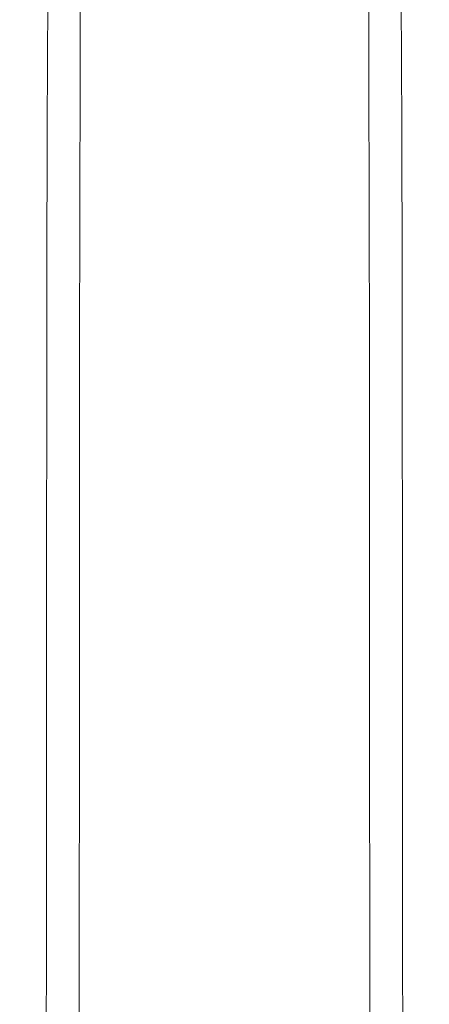
# Model space of a CAD drawing. Extents: x -24 to 24, y -229 to 24.
# Drawn here: x -13 to 13, y -172 to -107 of the extents above; entities that cross this region are included whole.
import ezdxf

# ---------------------------------------------------------------- set-up
doc = ezdxf.new("R2010")
doc.units = 0
doc.header["$LTSCALE"] = 500
doc.header["$MEASUREMENT"] = 0
doc.layers.add('CHROM', color=7, linetype='Continuous')

msp = doc.modelspace()

# ---------------------------------------------------------------- linework, layer by layer
at = {"layer": 'CHROM', "lineweight": 0}
for points, invisible_edges in [([(-6.676, -98.517, 85.642), (-6.696, -109.603, 94.116), (-3.457, -109.137, 95.226), (-3.446, -98.043, 86.719)], 15), ([(-3.446, -98.043, 86.719), (-3.457, -109.137, 95.226), (-0.001, -108.953, 95.666), (-0.001, -97.855, 87.143)], 15), ([(3.444, -98.043, 86.719), (-0.001, -97.855, 87.143), (-0.001, -108.953, 95.666), (3.454, -109.137, 95.226)], 15), ([(6.674, -98.517, 85.642), (3.444, -98.043, 86.719), (3.454, -109.137, 95.226), (6.694, -109.603, 94.116)], 15), ([(-6.676, -98.517, 85.642), (-9.476, -99.184, 84.108), (-9.504, -110.261, 92.542), (-6.696, -109.603, 94.116)], 13), ([(6.674, -98.517, 85.642), (6.694, -109.603, 94.116), (9.502, -110.261, 92.542), (9.473, -99.184, 84.108)], 11), ([(-9.476, -99.184, 84.108), (-11.629, -99.956, 82.312), (-11.664, -111.025, 90.715), (-9.504, -110.261, 92.542)], 15), ([(9.473, -99.184, 84.108), (9.502, -110.261, 92.542), (11.661, -111.025, 90.715), (11.627, -99.956, 82.312)], 15), ([(-12.921, -100.74, 80.45), (-12.959, -111.807, 88.842), (-11.664, -111.025, 90.715), (-11.629, -99.956, 82.312)], 15), ([(12.919, -100.74, 80.45), (11.627, -99.956, 82.312), (11.661, -111.025, 90.715), (12.957, -111.807, 88.842)], 15), ([(-13.352, -101.531, 78.578), (-13.391, -112.598, 86.974), (-12.959, -111.807, 88.842), (-12.921, -100.74, 80.45)], 15), ([(13.349, -101.531, 78.578), (12.919, -100.74, 80.45), (12.957, -111.807, 88.842), (13.389, -112.598, 86.974)], 15), ([(-13.352, -101.531, 78.578), (-12.921, -102.321, 76.753), (-12.959, -113.387, 85.161), (-13.391, -112.598, 86.974)], 15), ([(13.349, -101.531, 78.578), (13.389, -112.598, 86.974), (12.957, -113.387, 85.161), (12.919, -102.321, 76.753)], 15), ([(-12.921, -102.321, 76.753), (-11.629, -103.103, 75.033), (-11.664, -114.165, 83.454), (-12.959, -113.387, 85.161)], 13), ([(12.919, -102.321, 76.753), (12.957, -113.387, 85.161), (11.661, -114.165, 83.454), (11.627, -103.103, 75.033)], 15), ([(-9.476, -103.872, 73.474), (-9.504, -114.922, 81.903), (-11.664, -114.165, 83.454), (-11.629, -103.103, 75.033)], 15), ([(9.473, -103.872, 73.474), (11.627, -103.103, 75.033), (11.661, -114.165, 83.454), (9.502, -114.922, 81.903)], 13), ([(-6.676, -104.537, 72.201), (-6.696, -115.573, 80.634), (-9.504, -114.922, 81.903), (-9.476, -103.872, 73.474)], 15), ([(6.674, -104.537, 72.201), (9.473, -103.872, 73.474), (9.502, -114.922, 81.903), (6.694, -115.573, 80.634)], 15), ([(-6.676, -104.537, 72.201), (-3.446, -105.008, 71.338), (-3.457, -116.033, 79.772), (-6.696, -115.573, 80.634)], 15), ([(6.674, -104.537, 72.201), (6.694, -115.573, 80.634), (3.454, -116.033, 79.772), (3.444, -105.008, 71.338)], 15), ([(-3.446, -105.008, 71.338), (-0.001, -105.195, 71.008), (-0.001, -116.214, 79.443), (-3.457, -116.033, 79.772)], 15), ([(3.444, -105.008, 71.338), (3.454, -116.033, 79.772), (-0.001, -116.214, 79.443), (-0.001, -105.195, 71.008)], 15), ([(-6.709, -119.285, 101.591), (-3.463, -118.813, 102.707), (-3.457, -109.137, 95.226), (-6.696, -109.603, 94.116)], 15), ([(-3.463, -118.813, 102.707), (-0.001, -118.627, 103.15), (-0.001, -108.953, 95.666), (-3.457, -109.137, 95.226)], 15), ([(3.461, -118.813, 102.707), (3.454, -109.137, 95.226), (-0.001, -108.953, 95.666), (-0.001, -118.627, 103.15)], 15), ([(6.707, -119.285, 101.591), (6.694, -109.603, 94.116), (3.454, -109.137, 95.226), (3.461, -118.813, 102.707)], 15), ([(-6.709, -119.285, 101.591), (-6.696, -109.603, 94.116), (-9.504, -110.261, 92.542), (-9.523, -119.955, 100.01)], 11), ([(6.707, -119.285, 101.591), (9.52, -119.955, 100.01), (9.502, -110.261, 92.542), (6.694, -109.603, 94.116)], 13), ([(-9.523, -119.955, 100.01), (-9.504, -110.261, 92.542), (-11.664, -111.025, 90.715), (-11.686, -120.737, 98.176)], 15), ([(9.52, -119.955, 100.01), (11.684, -120.737, 98.176), (11.661, -111.025, 90.715), (9.502, -110.261, 92.542)], 15), ([(-12.985, -121.543, 96.299), (-11.686, -120.737, 98.176), (-11.664, -111.025, 90.715), (-12.959, -111.807, 88.842)], 15), ([(12.983, -121.543, 96.299), (12.957, -111.807, 88.842), (11.661, -111.025, 90.715), (11.684, -120.737, 98.176)], 15), ([(-13.418, -122.361, 94.429), (-12.985, -121.543, 96.299), (-12.959, -111.807, 88.842), (-13.391, -112.598, 86.974)], 15), ([(13.415, -122.361, 94.429), (13.389, -112.598, 86.974), (12.957, -111.807, 88.842), (12.983, -121.543, 96.299)], 15), ([(-13.418, -122.361, 94.429), (-13.391, -112.598, 86.974), (-12.959, -113.387, 85.161), (-12.985, -123.176, 92.615)], 15), ([(13.415, -122.361, 94.429), (12.983, -123.176, 92.615), (12.957, -113.387, 85.161), (13.389, -112.598, 86.974)], 15), ([(-12.985, -123.176, 92.615), (-12.959, -113.387, 85.161), (-11.664, -114.165, 83.454), (-11.686, -123.975, 90.907)], 15), ([(12.983, -123.176, 92.615), (11.684, -123.975, 90.906), (11.661, -114.165, 83.454), (12.957, -113.387, 85.161)], 15), ([(-9.523, -124.743, 89.354), (-11.686, -123.975, 90.907), (-11.664, -114.165, 83.454), (-9.504, -114.922, 81.903)], 13), ([(9.52, -124.743, 89.354), (9.502, -114.922, 81.903), (11.661, -114.165, 83.454), (11.684, -123.975, 90.906)], 11), ([(-6.709, -125.398, 88.083), (-9.523, -124.743, 89.354), (-9.504, -114.922, 81.903), (-6.696, -115.573, 80.634)], 15), ([(6.707, -125.398, 88.083), (6.694, -115.573, 80.634), (9.502, -114.922, 81.903), (9.52, -124.743, 89.354)], 15), ([(-6.709, -125.398, 88.083), (-6.696, -115.573, 80.634), (-3.457, -116.033, 79.772), (-3.463, -125.857, 87.22)], 15), ([(6.707, -125.398, 88.083), (3.461, -125.857, 87.22), (3.454, -116.033, 79.772), (6.694, -115.573, 80.634)], 15), ([(-3.463, -125.857, 87.22), (-3.457, -116.033, 79.772), (-0.001, -116.214, 79.443), (-0.001, -126.038, 86.89)], 15), ([(3.461, -125.857, 87.22), (-0.001, -126.038, 86.89), (-0.001, -116.214, 79.443), (3.454, -116.033, 79.772)], 15), ([(-6.717, -128.144, 108.326), (-3.468, -127.664, 109.43), (-3.463, -118.813, 102.707), (-6.709, -119.285, 101.591)], 15), ([(-3.468, -127.664, 109.43), (-0.001, -127.475, 109.865), (-0.001, -118.627, 103.15), (-3.463, -118.813, 102.707)], 15), ([(3.465, -127.664, 109.43), (3.461, -118.813, 102.707), (-0.001, -118.627, 103.15), (-0.001, -127.475, 109.865)], 15), ([(6.715, -128.144, 108.326), (6.707, -119.285, 101.591), (3.461, -118.813, 102.707), (3.465, -127.664, 109.43)], 15), ([(-6.717, -128.144, 108.326), (-6.709, -119.285, 101.591), (-9.523, -119.955, 100.01), (-9.534, -128.829, 106.758)], 11), ([(6.715, -128.144, 108.326), (9.532, -128.829, 106.758), (9.52, -119.955, 100.01), (6.707, -119.285, 101.591)], 13), ([(-9.534, -128.829, 106.758), (-9.523, -119.955, 100.01), (-11.686, -120.737, 98.176), (-11.701, -129.633, 104.928)], 15), ([(9.532, -128.829, 106.758), (11.698, -129.633, 104.928), (11.684, -120.737, 98.176), (9.52, -119.955, 100.01)], 15), ([(-13, -130.47, 103.039), (-11.701, -129.633, 104.928), (-11.686, -120.737, 98.176), (-12.985, -121.543, 96.299)], 15), ([(12.998, -130.47, 103.039), (12.983, -121.543, 96.299), (11.684, -120.737, 98.176), (11.698, -129.633, 104.928)], 15), ([(-13.434, -131.321, 101.147), (-13, -130.47, 103.039), (-12.985, -121.543, 96.299), (-13.418, -122.361, 94.429)], 15), ([(13.432, -131.321, 101.147), (13.415, -122.361, 94.429), (12.983, -121.543, 96.299), (12.998, -130.47, 103.039)], 15), ([(-13.434, -131.321, 101.147), (-13.418, -122.361, 94.429), (-12.985, -123.176, 92.615), (-13, -132.168, 99.309)], 15), ([(13.432, -131.321, 101.147), (12.998, -132.168, 99.309), (12.983, -123.176, 92.615), (13.415, -122.361, 94.429)], 15), ([(-13, -132.168, 99.309), (-12.985, -123.176, 92.615), (-11.686, -123.975, 90.907), (-11.701, -132.992, 97.581)], 15), ([(12.998, -132.168, 99.309), (11.698, -132.992, 97.581), (11.684, -123.975, 90.906), (12.983, -123.176, 92.615)], 15), ([(-9.534, -133.775, 96.018), (-11.701, -132.992, 97.581), (-11.686, -123.975, 90.907), (-9.523, -124.743, 89.354)], 13), ([(9.532, -133.775, 96.018), (9.52, -124.743, 89.354), (11.684, -123.975, 90.906), (11.698, -132.992, 97.581)], 11), ([(-6.717, -134.436, 94.744), (-9.534, -133.775, 96.018), (-9.523, -124.743, 89.354), (-6.709, -125.398, 88.083)], 15), ([(6.715, -134.436, 94.744), (6.707, -125.398, 88.083), (9.52, -124.743, 89.354), (9.532, -133.775, 96.018)], 15), ([(-6.717, -134.436, 94.744), (-6.709, -125.398, 88.083), (-3.463, -125.857, 87.22), (-3.468, -134.897, 93.882)], 15), ([(6.715, -134.436, 94.744), (3.465, -134.897, 93.882), (3.461, -125.857, 87.22), (6.707, -125.398, 88.083)], 15), ([(-3.468, -134.897, 93.882), (-3.463, -125.857, 87.22), (-0.001, -126.038, 86.89), (-0.001, -135.078, 93.553)], 15), ([(3.465, -134.897, 93.882), (-0.001, -135.078, 93.553), (-0.001, -126.038, 86.89), (3.461, -125.857, 87.22)], 15), ([(-3.468, -127.664, 109.43), (-3.47, -136.282, 115.66), (-0.001, -136.095, 116.083), (-0.001, -127.475, 109.865)], 15), ([(3.465, -127.664, 109.43), (-0.001, -127.475, 109.865), (-0.001, -136.095, 116.083), (3.468, -136.282, 115.66)], 15), ([(-6.717, -128.144, 108.326), (-9.534, -128.829, 106.758), (-9.541, -137.448, 113.031), (-6.722, -136.761, 114.58)], 13), ([(-6.717, -128.144, 108.326), (-6.722, -136.761, 114.58), (-3.47, -136.282, 115.66), (-3.468, -127.664, 109.43)], 15), ([(6.715, -128.144, 108.326), (3.465, -127.664, 109.43), (3.468, -136.282, 115.66), (6.72, -136.761, 114.58)], 15), ([(6.715, -128.144, 108.326), (6.72, -136.761, 114.58), (9.538, -137.448, 113.031), (9.532, -128.829, 106.758)], 11), ([(-9.534, -128.829, 106.758), (-11.701, -129.633, 104.928), (-11.709, -138.258, 111.201), (-9.541, -137.448, 113.031)], 15), ([(9.532, -128.829, 106.758), (9.538, -137.448, 113.031), (11.707, -138.258, 111.201), (11.698, -129.633, 104.928)], 15), ([(-13, -130.47, 103.039), (-13.01, -139.109, 109.279), (-11.709, -138.258, 111.201), (-11.701, -129.633, 104.928)], 15), ([(12.998, -130.47, 103.039), (11.698, -129.633, 104.928), (11.707, -138.258, 111.201), (13.007, -139.109, 109.279)], 15), ([(-13.434, -131.321, 101.147), (-13.443, -139.977, 107.335), (-13.01, -139.109, 109.279), (-13, -130.47, 103.039)], 15), ([(13.432, -131.321, 101.147), (12.998, -130.47, 103.039), (13.007, -139.109, 109.279), (13.441, -139.977, 107.335)], 15), ([(-13.434, -131.321, 101.147), (-13, -132.168, 99.309), (-13.01, -140.84, 105.441), (-13.443, -139.977, 107.335)], 15), ([(13.432, -131.321, 101.147), (13.441, -139.977, 107.335), (13.007, -140.84, 105.441), (12.998, -132.168, 99.309)], 15), ([(-13, -132.168, 99.309), (-11.701, -132.992, 97.581), (-11.709, -141.674, 103.668), (-13.01, -140.84, 105.441)], 15), ([(12.998, -132.168, 99.309), (13.007, -140.84, 105.441), (11.707, -141.674, 103.668), (11.698, -132.992, 97.581)], 15), ([(-9.534, -133.775, 96.018), (-9.541, -142.458, 102.088), (-11.709, -141.674, 103.668), (-11.701, -132.992, 97.581)], 11), ([(9.532, -133.775, 96.018), (11.698, -132.992, 97.581), (11.707, -141.674, 103.668), (9.538, -142.458, 102.088)], 13), ([(-6.717, -134.436, 94.744), (-6.722, -143.114, 100.813), (-9.541, -142.458, 102.088), (-9.534, -133.775, 96.018)], 15), ([(6.715, -134.436, 94.744), (9.532, -133.775, 96.018), (9.538, -142.458, 102.088), (6.72, -143.114, 100.813)], 15), ([(-6.717, -134.436, 94.744), (-3.468, -134.897, 93.882), (-3.47, -143.569, 99.958), (-6.722, -143.114, 100.813)], 15), ([(6.715, -134.436, 94.744), (6.72, -143.114, 100.813), (3.468, -143.569, 99.958), (3.465, -134.897, 93.882)], 15), ([(-3.468, -134.897, 93.882), (-0.001, -135.078, 93.553), (-0.001, -143.746, 99.635), (-3.47, -143.569, 99.958)], 15), ([(3.465, -134.897, 93.882), (3.468, -143.569, 99.958), (-0.001, -143.746, 99.635), (-0.001, -135.078, 93.553)], 15), ([(-6.722, -136.761, 114.58), (-6.725, -145.717, 120.612), (-3.472, -145.26, 121.667), (-3.47, -136.282, 115.66)], 15), ([(-3.47, -136.282, 115.66), (-3.472, -145.26, 121.667), (-0.001, -145.082, 122.075), (-0.001, -136.095, 116.083)], 15), ([(3.468, -136.282, 115.66), (-0.001, -136.095, 116.083), (-0.001, -145.082, 122.075), (3.469, -145.26, 121.667)], 15), ([(6.72, -136.761, 114.58), (3.468, -136.282, 115.66), (3.469, -145.26, 121.667), (6.723, -145.717, 120.612)], 15), ([(-6.722, -136.761, 114.58), (-9.541, -137.448, 113.031), (-9.545, -146.375, 119.077), (-6.725, -145.717, 120.612)], 13), ([(6.72, -136.761, 114.58), (6.723, -145.717, 120.612), (9.543, -146.375, 119.077), (9.538, -137.448, 113.031)], 11), ([(-9.541, -137.448, 113.031), (-11.709, -138.258, 111.201), (-11.714, -147.156, 117.229), (-9.545, -146.375, 119.077)], 15), ([(9.538, -137.448, 113.031), (9.543, -146.375, 119.077), (11.712, -147.156, 117.229), (11.707, -138.258, 111.201)], 15), ([(-13.01, -139.109, 109.279), (-13.015, -147.984, 115.237), (-11.714, -147.156, 117.229), (-11.709, -138.258, 111.201)], 15), ([(13.007, -139.109, 109.279), (11.707, -138.258, 111.201), (11.712, -147.156, 117.229), (13.013, -147.984, 115.237)], 15), ([(-13.443, -139.977, 107.335), (-13.449, -148.831, 113.196), (-13.015, -147.984, 115.237), (-13.01, -139.109, 109.279)], 15), ([(13.441, -139.977, 107.335), (13.007, -139.109, 109.279), (13.013, -147.984, 115.237), (13.447, -148.831, 113.196)], 15), ([(-13.443, -139.977, 107.335), (-13.01, -140.84, 105.441), (-13.015, -149.672, 111.204), (-13.449, -148.831, 113.196)], 15), ([(13.441, -139.977, 107.335), (13.447, -148.831, 113.196), (13.013, -149.672, 111.204), (13.007, -140.84, 105.441)], 15), ([(-13.01, -140.84, 105.441), (-11.709, -141.674, 103.668), (-11.714, -150.481, 109.358), (-13.015, -149.672, 111.204)], 15), ([(13.007, -140.84, 105.441), (13.013, -149.672, 111.204), (11.712, -150.481, 109.358), (11.707, -141.674, 103.668)], 15), ([(-9.541, -142.458, 102.088), (-9.545, -151.232, 107.753), (-11.714, -150.481, 109.358), (-11.709, -141.674, 103.668)], 11), ([(9.538, -142.458, 102.088), (11.707, -141.674, 103.668), (11.712, -150.481, 109.358), (9.543, -151.232, 107.753)], 13), ([(-6.722, -143.114, 100.813), (-6.725, -151.857, 106.485), (-9.545, -151.232, 107.753), (-9.541, -142.458, 102.088)], 15), ([(6.72, -143.114, 100.813), (9.538, -142.458, 102.088), (9.543, -151.232, 107.753), (6.723, -151.857, 106.485)], 15), ([(-6.722, -143.114, 100.813), (-3.47, -143.569, 99.958), (-3.472, -152.287, 105.648), (-6.725, -151.857, 106.485)], 15), ([(6.72, -143.114, 100.813), (6.723, -151.857, 106.485), (3.469, -152.287, 105.648), (3.468, -143.569, 99.958)], 15), ([(-3.47, -143.569, 99.958), (-0.001, -143.746, 99.635), (-0.001, -152.453, 105.338), (-3.472, -152.287, 105.648)], 15), ([(3.468, -143.569, 99.958), (3.469, -152.287, 105.648), (-0.001, -152.453, 105.338), (-0.001, -143.746, 99.635)], 15), ([(-3.473, -155.191, 127.718), (-0.001, -155.035, 128.111), (-0.001, -145.082, 122.075), (-3.472, -145.26, 121.667)], 15), ([(3.471, -155.191, 127.718), (3.469, -145.26, 121.667), (-0.001, -145.082, 122.075), (-0.001, -155.035, 128.111)], 15), ([(-6.728, -155.593, 126.68), (-6.725, -145.717, 120.612), (-9.545, -146.375, 119.077), (-9.549, -156.175, 125.141)], 11), ([(-6.728, -155.593, 126.68), (-3.473, -155.191, 127.718), (-3.472, -145.26, 121.667), (-6.725, -145.717, 120.612)], 15), ([(6.726, -155.593, 126.68), (6.723, -145.717, 120.612), (3.469, -145.26, 121.667), (3.471, -155.191, 127.718)], 15), ([(6.726, -155.593, 126.68), (9.547, -156.175, 125.141), (9.543, -146.375, 119.077), (6.723, -145.717, 120.612)], 13), ([(-9.549, -156.175, 125.141), (-9.545, -146.375, 119.077), (-11.714, -147.156, 117.229), (-11.719, -156.871, 123.243)], 15), ([(9.547, -156.175, 125.141), (11.717, -156.871, 123.243), (11.712, -147.156, 117.229), (9.543, -146.375, 119.077)], 15), ([(-13.021, -157.615, 121.131), (-11.719, -156.871, 123.243), (-11.714, -147.156, 117.229), (-13.015, -147.984, 115.237)], 15), ([(13.019, -157.615, 121.131), (13.013, -147.984, 115.237), (11.712, -147.156, 117.229), (11.717, -156.871, 123.243)], 15), ([(-13.455, -158.381, 118.937), (-13.021, -157.615, 121.131), (-13.015, -147.984, 115.237), (-13.449, -148.831, 113.196)], 15), ([(13.453, -158.381, 118.937), (13.447, -148.831, 113.196), (13.013, -147.984, 115.237), (13.019, -157.615, 121.131)], 15), ([(-13.455, -158.381, 118.937), (-13.449, -148.831, 113.196), (-13.015, -149.672, 111.204), (-13.021, -159.141, 116.796)], 15), ([(13.453, -158.381, 118.937), (13.019, -159.141, 116.796), (13.013, -149.672, 111.204), (13.447, -148.831, 113.196)], 15), ([(-13.021, -159.141, 116.796), (-13.015, -149.672, 111.204), (-11.714, -150.481, 109.358), (-11.719, -159.869, 114.84)], 11), ([(13.019, -159.141, 116.796), (11.717, -159.869, 114.84), (11.712, -150.481, 109.358), (13.013, -149.672, 111.204)], 13), ([(-9.549, -160.538, 113.205), (-11.719, -159.869, 114.84), (-11.714, -150.481, 109.358), (-9.545, -151.232, 107.753)], 15), ([(9.547, -160.538, 113.205), (9.543, -151.232, 107.753), (11.712, -150.481, 109.358), (11.717, -159.869, 114.84)], 15), ([(-6.728, -161.091, 111.955), (-9.549, -160.538, 113.205), (-9.545, -151.232, 107.753), (-6.725, -151.857, 106.485)], 15), ([(6.726, -161.091, 111.955), (6.723, -151.857, 106.485), (9.543, -151.232, 107.753), (9.547, -160.538, 113.205)], 15), ([(-6.728, -161.091, 111.955), (-6.725, -151.857, 106.485), (-3.472, -152.287, 105.648), (-3.473, -161.468, 111.153)], 15), ([(6.726, -161.091, 111.955), (3.471, -161.468, 111.153), (3.469, -152.287, 105.648), (6.723, -151.857, 106.485)], 15), ([(-3.473, -161.468, 111.153), (-3.472, -152.287, 105.648), (-0.001, -152.453, 105.338), (-0.001, -161.613, 110.864)], 15), ([(3.471, -161.468, 111.153), (-0.001, -161.613, 110.864), (-0.001, -152.453, 105.338), (3.469, -152.287, 105.648)], 15), ([(-6.733, -165.906, 132.36), (-3.476, -165.595, 133.387), (-3.473, -155.191, 127.718), (-6.728, -155.593, 126.68)], 15), ([(-3.476, -165.595, 133.387), (-0.001, -165.475, 133.769), (-0.001, -155.035, 128.111), (-3.473, -155.191, 127.718)], 15), ([(3.473, -165.595, 133.387), (3.471, -155.191, 127.718), (-0.001, -155.035, 128.111), (-0.001, -165.475, 133.769)], 15), ([(6.731, -165.906, 132.36), (6.726, -155.593, 126.68), (3.471, -155.191, 127.718), (3.473, -165.595, 133.387)], 15), ([(-6.733, -165.906, 132.36), (-6.728, -155.593, 126.68), (-9.549, -156.175, 125.141), (-9.556, -166.358, 130.806)], 11), ([(6.731, -165.906, 132.36), (9.554, -166.358, 130.806), (9.547, -156.175, 125.141), (6.726, -155.593, 126.68)], 13), ([(-9.556, -166.358, 130.806), (-9.549, -156.175, 125.141), (-11.719, -156.871, 123.243), (-11.727, -166.902, 128.842)], 15), ([(9.554, -166.358, 130.806), (11.725, -166.902, 128.841), (11.717, -156.871, 123.243), (9.547, -156.175, 125.141)], 15), ([(-13.03, -167.487, 126.586), (-11.727, -166.902, 128.842), (-11.719, -156.871, 123.243), (-13.021, -157.615, 121.131)], 15), ([(13.028, -167.487, 126.586), (13.019, -157.615, 121.131), (11.717, -156.871, 123.243), (11.725, -166.902, 128.841)], 15), ([(-13.465, -168.093, 124.214), (-13.03, -167.487, 126.586), (-13.021, -157.615, 121.131), (-13.455, -158.381, 118.937)], 15), ([(13.463, -168.093, 124.214), (13.453, -158.381, 118.937), (13.019, -157.615, 121.131), (13.028, -167.487, 126.586)], 15), ([(-13.465, -168.093, 124.214), (-13.455, -158.381, 118.937), (-13.021, -159.141, 116.796), (-13.03, -168.695, 121.902)], 15), ([(13.463, -168.093, 124.214), (13.028, -168.695, 121.902), (13.019, -159.141, 116.796), (13.453, -158.381, 118.937)], 15), ([(-13.03, -168.695, 121.902), (-13.021, -159.141, 116.796), (-11.719, -159.869, 114.84), (-11.727, -169.271, 119.825)], 11), ([(13.028, -168.695, 121.902), (11.725, -169.271, 119.825), (11.717, -159.869, 114.84), (13.019, -159.141, 116.796)], 13), ([(-9.556, -169.799, 118.159), (-11.727, -169.271, 119.825), (-11.719, -159.869, 114.84), (-9.549, -160.538, 113.205)], 15), ([(9.554, -169.799, 118.159), (9.547, -160.538, 113.205), (11.717, -159.869, 114.84), (11.725, -169.271, 119.825)], 15), ([(-6.733, -170.234, 116.932), (-9.556, -169.799, 118.159), (-9.549, -160.538, 113.205), (-6.728, -161.091, 111.955)], 15), ([(6.731, -170.234, 116.931), (6.726, -161.091, 111.955), (9.547, -160.538, 113.205), (9.554, -169.799, 118.159)], 15), ([(-6.733, -170.234, 116.932), (-6.728, -161.091, 111.955), (-3.473, -161.468, 111.153), (-3.476, -170.532, 116.172)], 15), ([(6.731, -170.234, 116.931), (3.473, -170.532, 116.172), (3.471, -161.468, 111.153), (6.726, -161.091, 111.955)], 15), ([(-3.476, -170.532, 116.172), (-3.473, -161.468, 111.153), (-0.001, -161.613, 110.864), (-0.001, -170.646, 115.91)], 15), ([(3.473, -170.532, 116.172), (-0.001, -170.646, 115.91), (-0.001, -161.613, 110.864), (3.471, -161.468, 111.153)], 15), ([(-6.733, -165.906, 132.36), (-6.741, -176.174, 137.23), (-3.48, -175.994, 138.252), (-3.476, -165.595, 133.387)], 15), ([(-3.476, -165.595, 133.387), (-3.48, -175.994, 138.252), (-0.001, -175.924, 138.625), (-0.001, -165.475, 133.769)], 15), ([(3.473, -165.595, 133.387), (-0.001, -165.475, 133.769), (-0.001, -175.924, 138.625), (3.478, -175.994, 138.252)], 15), ([(6.731, -165.906, 132.36), (3.473, -165.595, 133.387), (3.478, -175.994, 138.252), (6.739, -176.174, 137.23)], 15), ([(-9.556, -166.358, 130.806), (-11.727, -166.902, 128.842), (-11.742, -176.747, 133.621), (-9.567, -176.435, 135.654)], 11), ([(-6.733, -165.906, 132.36), (-9.556, -166.358, 130.806), (-9.567, -176.435, 135.654), (-6.741, -176.174, 137.23)], 13), ([(6.731, -165.906, 132.36), (6.739, -176.174, 137.23), (9.565, -176.435, 135.654), (9.554, -166.358, 130.806)], 11), ([(9.554, -166.358, 130.806), (9.565, -176.435, 135.654), (11.739, -176.747, 133.621), (11.725, -166.902, 128.841)], 13), ([(-13.03, -167.487, 126.586), (-13.046, -177.082, 131.227), (-11.742, -176.747, 133.621), (-11.727, -166.902, 128.842)], 15), ([(13.028, -167.487, 126.586), (11.725, -166.902, 128.841), (11.739, -176.747, 133.621), (13.044, -177.082, 131.227)], 15), ([(-13.465, -168.093, 124.214), (-13.481, -177.428, 128.685), (-13.046, -177.082, 131.227), (-13.03, -167.487, 126.586)], 15), ([(13.463, -168.093, 124.214), (13.028, -167.487, 126.586), (13.044, -177.082, 131.227), (13.479, -177.428, 128.685)], 15), ([(-13.465, -168.093, 124.214), (-13.03, -168.695, 121.902), (-13.046, -177.776, 126.212), (-13.481, -177.428, 128.685)], 15), ([(13.463, -168.093, 124.214), (13.479, -177.428, 128.685), (13.044, -177.776, 126.212), (13.028, -168.695, 121.902)], 15), ([(-13.03, -168.695, 121.902), (-11.727, -169.271, 119.825), (-11.742, -178.116, 124.02), (-13.046, -177.776, 126.212)], 13), ([(13.028, -168.695, 121.902), (13.044, -177.776, 126.212), (11.739, -178.116, 124.02), (11.725, -169.271, 119.825)], 11), ([(-9.556, -169.799, 118.159), (-9.567, -178.438, 122.326), (-11.742, -178.116, 124.02), (-11.727, -169.271, 119.825)], 15), ([(9.554, -169.799, 118.159), (11.725, -169.271, 119.825), (11.739, -178.116, 124.02), (9.565, -178.438, 122.326)], 15), ([(-6.733, -170.234, 116.932), (-6.741, -178.709, 121.123), (-9.567, -178.438, 122.326), (-9.556, -169.799, 118.159)], 15), ([(-6.733, -170.234, 116.932), (-3.476, -170.532, 116.172), (-3.48, -178.897, 120.406), (-6.741, -178.709, 121.123)], 15), ([(6.731, -170.234, 116.931), (6.739, -178.709, 121.123), (3.478, -178.897, 120.406), (3.473, -170.532, 116.172)], 15), ([(6.731, -170.234, 116.931), (9.554, -169.799, 118.159), (9.565, -178.438, 122.326), (6.739, -178.709, 121.123)], 15), ([(-3.476, -170.532, 116.172), (-0.001, -170.646, 115.91), (-0.001, -178.971, 120.169), (-3.48, -178.897, 120.406)], 15), ([(3.473, -170.532, 116.172), (3.478, -178.897, 120.406), (-0.001, -178.971, 120.169), (-0.001, -170.646, 115.91)], 15)]:
    msp.add_3dface(points, dxfattribs=dict(at, invisible_edges=invisible_edges))

doc.saveas('drawing.dxf')
